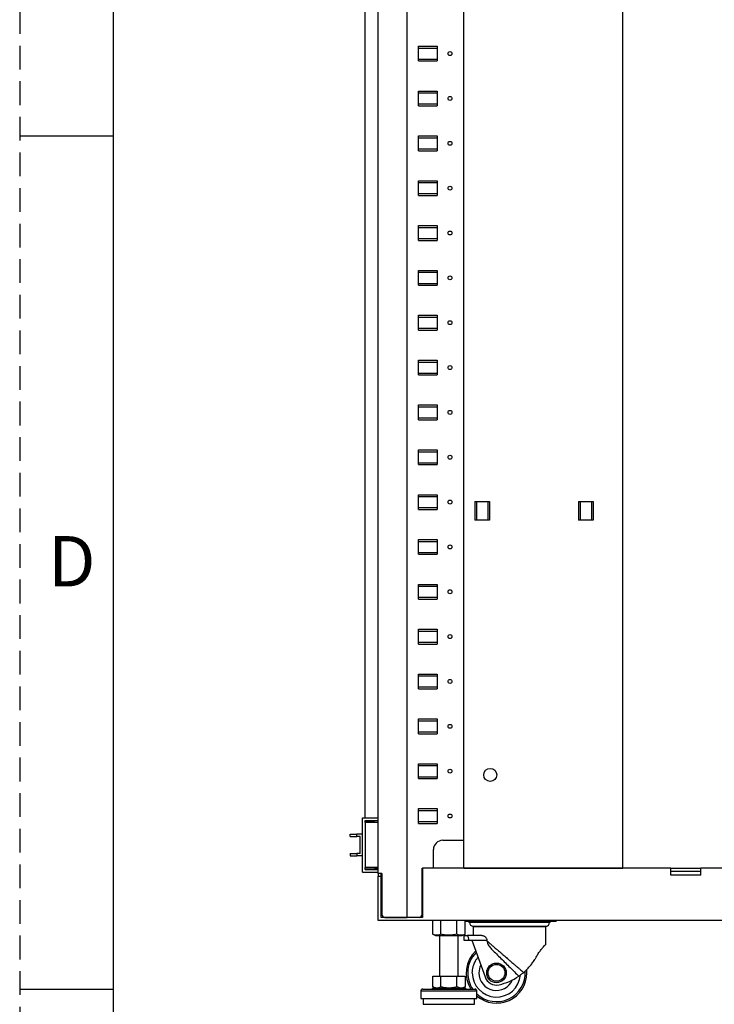
# Model space of a CAD drawing. Units: millimetres. Extents: x 0 to 411, y 0 to 291.
# Drawn here: x 8 to 45, y 102 to 155 of the extents above; entities that cross this region are included whole.
import ezdxf

# ---------------------------------------------------------------- set-up
doc = ezdxf.new("R2010")
doc.units = ezdxf.units.MM
doc.linetypes.add('HIDDEN', pattern=[1.905, 1.27, -0.635])
doc.layers.add('SLD-0', color=179, linetype='Continuous')
doc.styles.add('SLDTEXTSTYLE1', font='TXT', dxfattribs={"bigfont": 'bigfont'})

msp = doc.modelspace()

# ---------------------------------------------------------------- linework, layer by layer
at = {"color": 7, "linetype": 'Continuous', "lineweight": 25}
for p, q in [((27.4433, 109.0881), (27.4433, 206.4381)), ((28.9933, 106.7381), (28.9933, 206.4381)), ((32.0383, 109.3631), (32.0383, 206.4381)), ((40.5383, 109.3631), (40.5383, 206.4381)), ((26.7483, 112.0631), (26.7483, 157.2131)), ((29.6033, 153.3585), (30.6033, 153.3585)), ((29.6033, 152.5676), (29.6033, 153.3585)), ((30.6033, 153.3585), (30.6033, 152.5676)), ((29.6033, 153.2585), (30.6033, 153.2585)), ((29.6033, 152.6676), (30.6033, 152.6676)), ((29.6033, 152.5676), (30.6033, 152.5676)), ((29.6033, 150.9585), (30.6033, 150.9585)), ((29.6033, 150.1676), (29.6033, 150.9585)), ((29.6033, 150.8585), (30.6033, 150.8585)), ((30.6033, 150.9585), (30.6033, 150.1676)), ((29.6033, 150.2676), (30.6033, 150.2676)), ((29.6033, 150.1676), (30.6033, 150.1676)), ((29.6033, 148.5585), (30.6033, 148.5585)), ((29.6033, 147.7676), (29.6033, 148.5585)), ((29.6033, 148.4585), (30.6033, 148.4585)), ((30.6033, 148.5585), (30.6033, 147.7676)), ((29.6033, 147.8676), (30.6033, 147.8676)), ((29.6033, 147.7676), (30.6033, 147.7676)), ((29.6033, 146.1585), (30.6033, 146.1585)), ((29.6033, 145.3676), (29.6033, 146.1585)), ((29.6033, 146.0585), (30.6033, 146.0585)), ((30.6033, 146.1585), (30.6033, 145.3676)), ((29.6033, 145.4676), (30.6033, 145.4676)), ((29.6033, 145.3676), (30.6033, 145.3676)), ((29.6033, 143.7585), (30.6033, 143.7585)), ((29.6033, 142.9676), (29.6033, 143.7585)), ((29.6033, 143.6585), (30.6033, 143.6585)), ((30.6033, 143.7585), (30.6033, 142.9676)), ((29.6033, 143.0676), (30.6033, 143.0676)), ((29.6033, 142.9676), (30.6033, 142.9676)), ((29.6033, 141.3585), (30.6033, 141.3585)), ((29.6033, 140.5676), (29.6033, 141.3585)), ((29.6033, 141.2585), (30.6033, 141.2585)), ((30.6033, 141.3585), (30.6033, 140.5676)), ((29.6033, 140.6676), (30.6033, 140.6676)), ((29.6033, 140.5676), (30.6033, 140.5676)), ((29.6033, 138.9585), (30.6033, 138.9585)), ((29.6033, 138.1676), (29.6033, 138.9585)), ((29.6033, 138.8585), (30.6033, 138.8585)), ((30.6033, 138.9585), (30.6033, 138.1676)), ((29.6033, 138.2676), (30.6033, 138.2676)), ((29.6033, 138.1676), (30.6033, 138.1676)), ((29.6033, 136.5585), (30.6033, 136.5585)), ((29.6033, 135.7676), (29.6033, 136.5585)), ((30.6033, 136.5585), (30.6033, 135.7676)), ((29.6033, 136.4585), (30.6033, 136.4585)), ((29.6033, 135.8676), (30.6033, 135.8676)), ((29.6033, 135.7676), (30.6033, 135.7676)), ((29.6033, 134.1585), (30.6033, 134.1585)), ((29.6033, 133.3676), (29.6033, 134.1585)), ((29.6033, 134.0585), (30.6033, 134.0585)), ((30.6033, 134.1585), (30.6033, 133.3676)), ((29.6033, 133.4676), (30.6033, 133.4676)), ((29.6033, 133.3676), (30.6033, 133.3676)), ((29.6033, 131.7585), (30.6033, 131.7585)), ((29.6033, 130.9676), (29.6033, 131.7585)), ((30.6033, 131.7585), (30.6033, 130.9676)), ((29.6033, 131.6585), (30.6033, 131.6585)), ((29.6033, 131.0676), (30.6033, 131.0676)), ((29.6033, 130.9676), (30.6033, 130.9676)), ((29.6033, 129.3585), (30.6033, 129.3585)), ((29.6033, 128.5676), (29.6033, 129.3585)), ((29.6033, 129.2585), (30.6033, 129.2585)), ((30.6033, 129.3585), (30.6033, 128.5676)), ((29.6033, 128.6676), (30.6033, 128.6676)), ((32.6172, 128.9881), (33.4093, 128.9881)), ((32.6172, 128.9881), (32.6172, 127.9881)), ((32.7172, 128.9881), (32.7172, 127.9881)), ((33.3093, 128.9881), (33.3093, 127.9881)), ((33.4093, 128.9881), (33.4093, 127.9881)), ((38.1672, 128.9881), (38.1672, 127.9881)), ((38.1672, 128.9881), (38.9593, 128.9881)), ((38.2672, 128.9881), (38.2672, 127.9881)), ((38.8593, 128.9881), (38.8593, 127.9881)), ((38.9593, 128.9881), (38.9593, 127.9881)), ((29.6033, 128.5676), (30.6033, 128.5676)), ((33.4093, 127.9881), (32.6172, 127.9881)), ((38.9593, 127.9881), (38.1672, 127.9881)), ((29.6033, 126.9585), (30.6033, 126.9585)), ((29.6033, 126.1676), (29.6033, 126.9585)), ((29.6033, 126.8585), (30.6033, 126.8585)), ((30.6033, 126.9585), (30.6033, 126.1676)), ((29.6033, 126.2676), (30.6033, 126.2676)), ((29.6033, 126.1676), (30.6033, 126.1676)), ((29.6033, 124.5585), (30.6033, 124.5585)), ((29.6033, 123.7676), (29.6033, 124.5585)), ((29.6033, 124.4585), (30.6033, 124.4585)), ((30.6033, 124.5585), (30.6033, 123.7676)), ((29.6033, 123.8676), (30.6033, 123.8676)), ((29.6033, 123.7676), (30.6033, 123.7676)), ((29.6033, 122.1585), (30.6033, 122.1585)), ((29.6033, 121.3676), (29.6033, 122.1585)), ((29.6033, 122.0585), (30.6033, 122.0585)), ((30.6033, 122.1585), (30.6033, 121.3676)), ((29.6033, 121.4676), (30.6033, 121.4676)), ((29.6033, 121.3676), (30.6033, 121.3676)), ((29.6033, 119.7585), (30.6033, 119.7585)), ((29.6033, 118.9676), (29.6033, 119.7585)), ((29.6033, 119.6585), (30.6033, 119.6585)), ((30.6033, 119.7585), (30.6033, 118.9676)), ((29.6033, 119.0676), (30.6033, 119.0676)), ((29.6033, 118.9676), (30.6033, 118.9676)), ((29.6033, 117.3585), (30.6033, 117.3585)), ((29.6033, 116.5676), (29.6033, 117.3585)), ((29.6033, 117.2585), (30.6033, 117.2585)), ((30.6033, 117.3585), (30.6033, 116.5676)), ((29.6033, 116.6676), (30.6033, 116.6676)), ((29.6033, 116.5676), (30.6033, 116.5676)), ((29.6033, 114.9585), (30.6033, 114.9585)), ((29.6033, 114.1676), (29.6033, 114.9585)), ((30.6033, 114.9585), (30.6033, 114.1676)), ((29.6033, 114.8585), (30.6033, 114.8585)), ((29.6033, 114.2676), (30.6033, 114.2676)), ((29.6033, 114.1676), (30.6033, 114.1676)), ((29.6033, 112.5585), (30.6033, 112.5585)), ((29.6033, 111.7676), (29.6033, 112.5585)), ((29.6033, 112.4585), (30.6033, 112.4585)), ((30.6033, 112.5585), (30.6033, 111.7676)), ((26.5983, 112.0631), (27.4433, 112.0631)), ((26.5983, 109.1631), (26.5983, 112.0631)), ((26.7433, 111.8131), (26.7433, 111.9181)), ((26.7433, 111.9181), (27.4433, 111.9181)), ((26.7433, 111.8131), (26.7433, 109.4131)), ((27.4433, 111.8131), (26.7433, 111.8131)), ((26.7483, 111.8631), (26.7483, 111.9181)), ((26.7483, 111.8131), (26.7483, 111.8631)), ((26.7483, 111.8631), (26.8283, 111.8631)), ((26.8283, 111.8631), (26.8283, 111.8131)), ((27.2483, 111.8631), (26.8283, 111.8631)), ((27.2483, 111.8131), (27.2483, 111.8631)), ((29.6033, 111.8676), (30.6033, 111.8676)), ((29.6033, 111.7676), (30.6033, 111.7676)), ((25.9483, 111.0731), (25.9483, 111.1881)), ((25.9483, 111.1881), (26.2983, 111.1881)), ((26.2983, 111.0731), (26.2983, 111.1881)), ((26.5983, 111.1881), (26.2983, 111.1881)), ((26.5983, 110.0381), (26.5983, 111.1881)), ((25.9483, 111.0731), (26.2983, 111.0731)), ((26.4833, 111.0731), (26.2983, 111.0731)), ((26.4833, 110.1531), (26.4833, 111.0731)), ((30.9033, 110.8631), (32.0383, 110.8631)), ((25.9483, 110.1531), (25.9483, 110.0381)), ((25.9483, 110.1531), (26.2983, 110.1531)), ((26.2983, 110.1531), (26.2983, 110.0381)), ((26.4833, 110.1531), (26.2983, 110.1531)), ((30.4033, 109.3631), (30.4033, 110.3631)), ((25.9483, 110.0381), (26.2983, 110.0381)), ((26.5983, 110.0381), (26.2983, 110.0381)), ((26.5983, 109.1631), (27.4433, 109.1631)), ((27.4433, 109.4131), (26.7433, 109.4131)), ((26.7433, 109.3081), (26.7433, 109.4131)), ((26.7433, 109.3081), (27.4433, 109.3081)), ((26.7483, 109.3631), (26.7483, 109.4131)), ((26.8283, 109.3631), (26.7483, 109.3631)), ((26.8283, 109.4131), (26.8283, 109.3631)), ((27.2483, 109.3631), (26.8283, 109.3631)), ((27.2483, 109.3631), (27.2483, 109.4131)), ((27.2483, 109.3631), (27.4433, 109.3631)), ((27.6433, 109.0881), (27.4433, 109.0881)), ((27.4433, 109.0881), (27.4433, 108.9381)), ((27.6033, 108.9381), (27.6033, 109.0881)), ((27.6433, 109.0881), (27.6433, 106.8881)), ((29.7933, 109.3631), (29.8183, 109.3631)), ((29.7933, 106.8881), (29.7933, 109.3631)), ((29.8183, 109.3631), (29.8183, 106.7231)), ((43.1183, 109.3631), (29.8183, 109.3631)), ((32.0383, 109.3631), (40.5383, 109.3631)), ((43.1183, 108.9881), (43.1183, 109.3631)), ((43.1183, 109.3631), (44.7183, 109.3631)), ((43.1183, 109.2031), (44.7183, 109.2031)), ((44.7183, 108.9881), (44.7183, 109.3631)), ((62.3683, 109.3631), (44.7183, 109.3631)), ((27.4433, 106.5631), (27.4433, 108.9381)), ((27.4433, 108.9381), (27.6033, 108.9381)), ((27.6033, 106.7231), (27.6033, 108.9381)), ((44.7183, 108.9881), (43.1183, 108.9881)), ((80.7933, 106.5631), (27.4433, 106.5631)), ((29.8183, 106.7231), (27.6033, 106.7231)), ((27.7933, 106.7381), (28.9933, 106.7381)), ((29.6433, 106.7381), (28.9933, 106.7381)), ((30.3622, 105.8381), (30.3622, 106.5631)), ((30.7952, 105.8381), (30.7952, 106.5631)), ((31.6613, 105.8381), (31.6613, 106.5631)), ((32.0943, 105.8381), (32.0943, 106.5631)), ((32.0943, 106.5431), (32.4783, 106.5431)), ((32.4783, 106.5431), (36.4783, 106.5431)), ((36.4783, 106.5431), (36.9783, 106.5431)), ((36.9783, 106.5631), (36.9783, 106.5431)), ((32.5283, 106.2441), (32.5283, 105.7731)), ((36.4283, 105.2996), (36.4283, 106.2441)), ((30.3622, 105.8381), (30.5122, 105.7631)), ((30.5122, 105.7631), (31.9443, 105.7631)), ((30.7283, 105.7631), (30.7283, 103.5981)), ((31.7283, 103.5981), (31.7283, 105.7631)), ((31.9443, 105.7631), (32.0943, 105.8381)), ((32.0283, 105.7731), (32.0283, 105.5231)), ((32.0283, 105.7731), (32.2005, 105.7731)), ((32.0283, 105.5231), (32.2766, 105.5231)), ((33.0028, 105.7731), (32.2005, 105.7731)), ((32.2766, 105.5231), (32.4633, 105.5231)), ((32.4633, 105.5231), (33.1659, 103.55)), ((32.4633, 105.5231), (33.263, 105.5231)), ((33.263, 105.4865), (33.263, 105.5231)), ((35.4033, 103.7681), (35.395, 103.9316)), ((30.3622, 103.0231), (30.3622, 103.5981)), ((30.3622, 103.5981), (30.7952, 103.5981)), ((30.7952, 103.0231), (30.7952, 103.5981)), ((30.7952, 103.5981), (31.6613, 103.5981)), ((31.6613, 103.0231), (31.6613, 103.5981)), ((31.6613, 103.5981), (32.0943, 103.5981)), ((32.0943, 103.5981), (32.0943, 103.0231)), ((29.7283, 102.7981), (29.7283, 102.3981)), ((29.8283, 102.8981), (32.6283, 102.8981)), ((30.3283, 102.9481), (30.3283, 102.8981)), ((30.3283, 102.9481), (32.1283, 102.9481)), ((30.3622, 103.0231), (30.4872, 102.9481)), ((31.9693, 102.9481), (32.0943, 103.0231)), ((32.1283, 102.8981), (32.1283, 102.9481)), ((32.7283, 102.3981), (32.7283, 102.7981)), ((29.7283, 102.3981), (32.7283, 102.3981)), ((29.8533, 102.3981), (29.8533, 102.0981)), ((32.6033, 102.0981), (32.6033, 102.3981)), ((29.8533, 102.0981), (32.6033, 102.0981))]:
    msp.add_line(p, q, dxfattribs=at)
at = {"color": 8, "linetype": 'Continuous', "lineweight": 25}
for p, q in [((36.6257, 106.4573), (32.3308, 106.4573)), ((32.4783, 106.5631), (32.4783, 106.5431)), ((36.4783, 106.5631), (36.4783, 106.5431)), ((32.5243, 106.2489), (36.4322, 106.2489)), ((36.4283, 106.2441), (32.5283, 106.2441)), ((29.7283, 102.7981), (32.7283, 102.7981))]:
    msp.add_line(p, q, dxfattribs=at)
at = {"color": 7, "linetype": 'Continuous', "lineweight": 25}
for centre, radius in [((31.2883, 152.9631), 0.105), ((31.2883, 150.5631), 0.105), ((31.2883, 148.1631), 0.105), ((31.2883, 145.7631), 0.105), ((31.2883, 143.3631), 0.105), ((31.2883, 140.9631), 0.105), ((31.2883, 138.5631), 0.105), ((31.2883, 136.1631), 0.105), ((31.2883, 133.7631), 0.105), ((31.2883, 131.3631), 0.105), ((31.2883, 128.9631), 0.105), ((31.2883, 126.5631), 0.105), ((31.2883, 124.1631), 0.105), ((31.2883, 121.7631), 0.105), ((31.2883, 119.3631), 0.105), ((31.2883, 116.9631), 0.105), ((31.2883, 114.5631), 0.105), ((33.4433, 114.3631), 0.35), ((31.2883, 112.1631), 0.105), ((33.7783, 103.7681), 0.525), ((33.7783, 103.7681), 0.45)]:
    msp.add_circle(centre, radius, dxfattribs=at)
for centre, radius, start, end in [((30.9033, 110.3631), 0.5, 90, 180), ((27.7933, 106.8881), 0.15, 180, 270), ((29.6433, 106.8881), 0.15, 270, 0), ((32.2318, 106.4431), 0.1, 8.21321, 90), ((32.5783, 106.4931), 0.25, 188.21321, 257.54421), ((36.3783, 106.4931), 0.25, 282.45579, 351.78679), ((36.7247, 106.4431), 0.1, 90, 171.78679), ((32.5233, 106.2441), 0.005, 0, 77.54421), ((36.4333, 106.2441), 0.005, 102.45579, 180), ((33.7783, 103.7681), 1.625, 133.17818, 212.458), ((33.7783, 103.7681), 0.9425, 153.20282, 180), ((33.7783, 103.7681), 1.625, 229.74776, 0), ((33.7783, 103.7681), 0.9425, 180, 336.51674), ((33.7783, 103.7681), 0.65, 199.6, 282.28449), ((33.2783, 106.0642), 3, 282.28449, 304.46742), ((29.8283, 102.7981), 0.1, 90, 180), ((32.6283, 102.7981), 0.1, 0, 90)]:
    msp.add_arc(centre, radius, start, end, dxfattribs=at)
at = {"color": 8, "linetype": 'Continuous', "lineweight": 25}
for centre, radius, start, end in [((33.7783, 103.7681), 1.5394, 134.57565, 180), ((33.7783, 103.7681), 1.5394, 226.99448, 3.56907), ((33.7783, 103.7681), 1.5394, 180, 214.53264), ((33.7772, 103.7668), 1.2927, 179.94255, 355.0237)]:
    msp.add_arc(centre, radius, start, end, dxfattribs=at)
at = {"color": 7, "linetype": 'Continuous', "lineweight": 25}
for points, knots in [([(30.7952, 105.8381), (30.7472, 105.8175), (30.6498, 105.7758), (30.5023, 105.7776), (30.4076, 105.8185), (30.3622, 105.8381)], [0, 0, 0, 0, 0.3361611, 0.6822792, 1, 1, 1, 1]), ([(31.6613, 105.8381), (31.5652, 105.8175), (31.3703, 105.7758), (31.0755, 105.7776), (30.8859, 105.8185), (30.7952, 105.8381)], [0, 0, 0, 0, 0.3361606, 0.68228, 1, 1, 1, 1]), ([(32.0943, 105.8381), (32.0463, 105.8175), (31.9488, 105.7758), (31.8014, 105.7776), (31.7066, 105.8185), (31.6613, 105.8381)], [0, 0, 0, 0, 0.3361611, 0.6822815, 1, 1, 1, 1]), ([(32.2005, 105.7731), (32.2086, 105.7701), (32.225, 105.7642), (32.2486, 105.7181), (32.2668, 105.6508), (32.2756, 105.581), (32.2763, 105.5378), (32.2766, 105.5231)], [0, 0, 0, 0, 0.2259819, 0.4520255, 0.6754541, 0.8896451, 1, 1, 1, 1]), ([(33.0028, 105.7731), (33.031, 105.7695), (33.0928, 105.7618), (33.175, 105.7082), (33.2309, 105.6398), (33.2583, 105.5803), (33.2615, 105.5408), (33.263, 105.5231)], [0, 0, 0, 0, 0.2637631, 0.5789003, 0.7534483, 0.8892644, 1, 1, 1, 1]), ([(33.263, 105.4865), (33.3055, 105.4498), (33.3932, 105.374), (33.5318, 105.2543), (33.6796, 105.1265), (33.8132, 105.0111), (33.9343, 104.9064), (34.0409, 104.8143), (34.1498, 104.7202), (34.2567, 104.6278), (34.3648, 104.5344), (34.4383, 104.4709), (34.4783, 104.4364)], [0, 0, 0, 0, 0.1155799, 0.2383792, 0.3585719, 0.4884571, 0.5670601, 0.6524146, 0.7445246, 0.8267739, 0.9057284, 1, 1, 1, 1]), ([(33.263, 105.4865), (33.2692, 105.444), (33.2808, 105.3654), (33.3367, 105.2625), (33.4203, 105.1395), (33.4985, 105.0581), (33.551, 105.0035)], [0, 0, 0, 0, 0.222585, 0.411766, 0.6051804, 1, 1, 1, 1]), ([(33.551, 105.0035), (33.6253, 104.9298), (33.7765, 104.78), (34.0145, 104.5441), (34.2597, 104.301), (34.5058, 104.0571), (34.7463, 103.8186), (34.9003, 103.666), (34.9761, 103.5909)], [0, 0, 0, 0, 0.1611171, 0.3279851, 0.4986858, 0.6696843, 0.837458, 1, 1, 1, 1]), ([(35.9039, 104.6131), (35.9423, 104.6789), (36.02, 104.8121), (36.1392, 104.9776), (36.2498, 105.1142), (36.3388, 105.2123), (36.3988, 105.274), (36.4276, 105.3024), (36.4255, 105.3003), (36.4248, 105.2996)], [0, 0, 0, 0, 0.1566469, 0.3172307, 0.4740398, 0.6361104, 0.7816292, 0.9317818, 1, 1, 1, 1]), ([(34.4783, 104.4364), (34.5202, 104.4001), (34.5944, 104.336), (34.7056, 104.2399), (34.8114, 104.1485), (34.9221, 104.0528), (35.0301, 103.9596), (35.1334, 103.8702), (35.1989, 103.8136), (35.2305, 103.7863)], [0, 0, 0, 0, 0.1645908, 0.2915025, 0.4379321, 0.5822521, 0.7312151, 0.8704607, 1, 1, 1, 1]), ([(35.2305, 103.7863), (35.2881, 103.838), (35.4034, 103.9415), (35.5582, 104.1103), (35.6996, 104.2883), (35.8145, 104.457), (35.8778, 104.5674), (35.9039, 104.6131)], [0, 0, 0, 0, 0.2091395, 0.4183297, 0.633324, 0.84835, 1, 1, 1, 1]), ([(35.2305, 103.7863), (35.2095, 103.7687), (35.1676, 103.7333), (35.102, 103.6819), (35.0443, 103.6389), (35.0012, 103.6082), (34.9791, 103.593), (34.9769, 103.5915), (34.9761, 103.5909)], [0, 0, 0, 0, 0.1791821, 0.358469, 0.5352996, 0.7101187, 0.8860425, 1, 1, 1, 1]), ([(30.7952, 103.0231), (30.7576, 103.0029), (30.6813, 102.9621), (30.5684, 102.9474), (30.4608, 102.9696), (30.3953, 103.0051), (30.3622, 103.0231)], [0, 0, 0, 0, 0.2655675, 0.537399, 0.766447, 1, 1, 1, 1]), ([(31.6613, 103.0231), (31.5859, 103.0029), (31.4335, 102.9621), (31.2076, 102.9474), (30.9925, 102.9696), (30.8614, 103.0051), (30.7952, 103.0231)], [0, 0, 0, 0, 0.2655674, 0.5373993, 0.7664482, 1, 1, 1, 1]), ([(32.0943, 103.0231), (32.0566, 103.0029), (31.9804, 102.9621), (31.8674, 102.9474), (31.7599, 102.9696), (31.6944, 103.0051), (31.6613, 103.0231)], [0, 0, 0, 0, 0.2655689, 0.5373998, 0.7664484, 1, 1, 1, 1])]:
    msp.add_open_spline(points, degree=3, knots=knots, dxfattribs=at)
at = {"color": 8, "linetype": 'Continuous', "lineweight": 25}
msp.add_open_spline([(32.4845, 103.7681), (32.4864, 103.8207), (32.4902, 103.9275), (32.5213, 104.0875), (32.5681, 104.2341), (32.628, 104.3639), (32.696, 104.4856), (32.7591, 104.5575), (32.7933, 104.5965)], degree=3, knots=[0, 0, 0, 0, 0.1744439, 0.3542702, 0.53918, 0.6837127, 0.8282739, 1, 1, 1, 1], dxfattribs=at)
at = {"layer": 'SLD-0', "color": 179, "linetype": 'HIDDEN'}
msp.add_line((8.2454, 290.5469), (8.2454, 6.5469), dxfattribs=at)
at = {"layer": 'SLD-0', "color": 179, "linetype": 'Continuous'}
for p, q in [((13.2454, 285.5469), (13.2454, 11.5469)), ((13.2454, 148.5469), (8.2454, 148.5469)), ((13.2454, 102.8802), (8.2454, 102.8802))]:
    msp.add_line(p, q, dxfattribs=at)

# ---------------------------------------------------------------- texts
at = {"layer": 'SLD-0', "color": 7, "insert": (9.7722, 127.1451), "char_height": 2.7, "attachment_point": 1, "style": 'SLDTEXTSTYLE1'}
msp.add_mtext('D', dxfattribs=at)

doc.saveas('drawing.dxf')
